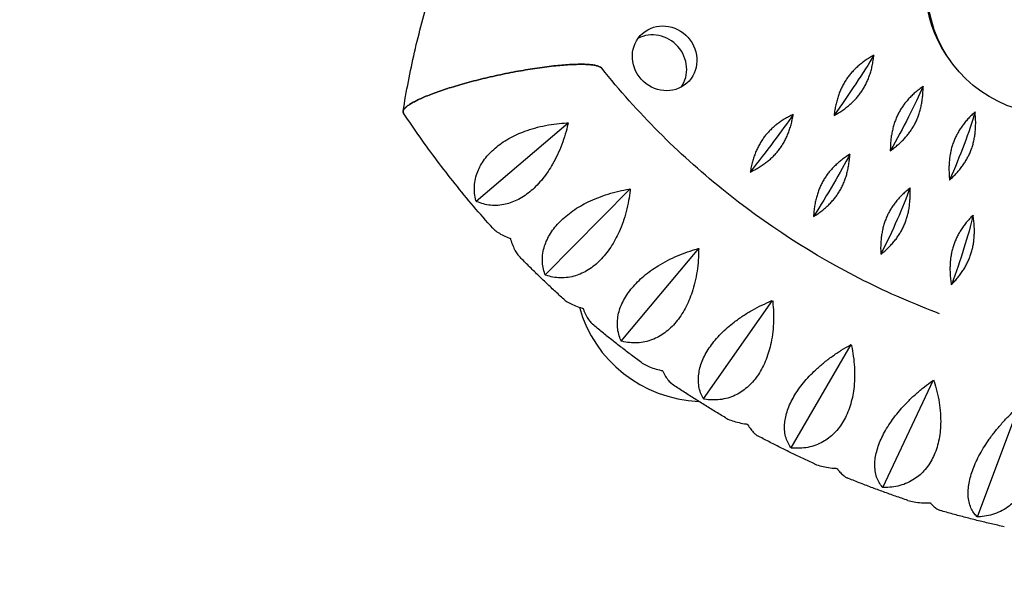
# Model space of a CAD drawing. Units: millimetres. Extents: x -10697 to 12161, y -10131 to 9912.
# Drawn here: x -8227 to -7858, y -2245 to -2035 of the extents above; entities that cross this region are included whole.
import ezdxf

# ---------------------------------------------------------------- set-up
doc = ezdxf.new("R2010")
doc.units = ezdxf.units.MM
doc.header["$LTSCALE"] = 20
doc.linetypes.add('HIDDEN', pattern=[9.525, 6.35, -3.175])
for name, color, linetype in [('2d', 230, 'Continuous'), ('ASTM-BufferZone', 240, 'HIDDEN'), ('ASTM-Safetyzone', 64, 'HIDDEN')]:
    doc.layers.add(name, color=color, linetype=linetype)

msp = doc.modelspace()

# ---------------------------------------------------------------- linework, layer by layer
at = {"layer": '2d'}
for p, q in [((-8056.35, -2103.41), (-8021.82, -2073.96)), ((-8030.46, -2131.02), (-7998.56, -2098.78)), ((-8001.93, -2155.84), (-7972.91, -2121.08)), ((-7971.08, -2177.56), (-7945.19, -2140.61)), ((-7938.29, -2195.94), (-7915.72, -2157.12)), ((-7903.93, -2210.75), (-7884.84, -2170.44)), ((-7868.4, -2221.83), (-7852.91, -2180.39))]:
    msp.add_line(p, q, dxfattribs=at)
at = {"layer": '2d', "extrusion": (0, 0, -1)}
for centre, major_axis, ratio, start_param, end_param in [((-7844.25, -2025.87), (-29.86, 33.67), 0.940614, -1.482894, 0.632051), ((-7843.61, -2026.72), (-29.86, 33.67), 0.940614, 2.721762, 6.703016), ((-7985.68, -2049.78), (-8.29, 9.35), 0.940614, 3.141593, 9.424778), ((-7924.28, -2068.43), (23.3, 33.08), 0.082571, 0.872558, 1.595558), ((-7904.52, -2080.87), (19.78, 35.3), 0.117651, 0.882864, 1.605864), ((-7955.13, -2090.15), (24.96, 31.85), 0.064643, 0.86879, 1.59179), ((-7883.68, -2091.18), (16.02, 37.15), 0.151354, 0.896825, 1.619825), ((-7932.66, -2105.98), (21.57, 34.23), 0.100258, 0.877251, 1.600251), ((-7908.77, -2119.37), (17.93, 36.27), 0.134699, 0.889392, 1.612391), ((-7883.73, -2130.16), (14.06, 37.94), 0.167565, 0.905155, 1.628154)]:
    msp.add_ellipse(centre, major_axis=major_axis, ratio=ratio, start_param=start_param, end_param=end_param, dxfattribs=at)
at = {"layer": '2d'}
for centre, major_axis, ratio, start_param, end_param in [((-7989.49, -2053.16), (-8.29, 9.35), 0.940614, 3.359868, 6.06491), ((-7966.81, -2126.34), (40.67, 35.62), 0.939693, 2.719367, 3.908054)]:
    msp.add_ellipse(centre, major_axis=major_axis, ratio=ratio, start_param=start_param, end_param=end_param, dxfattribs=at)
for points, knots in [([(-8083.71, -2069.64), (-8083.12, -2065.91), (-8082.46, -2062.19), (-8081.03, -2054.77), (-8080.25, -2051.08), (-8078.57, -2043.73), (-8077.67, -2040.07), (-8075.74, -2032.79), (-8074.71, -2029.17), (-8072.54, -2021.97), (-8071.39, -2018.4), (-8070.18, -2014.84)], [0.9047932, 0.9047932, 0.9047932, 0.9047932, 0.9382549, 0.9382549, 0.9717165, 0.9717165, 1.0051782, 1.0051782, 1.0386399, 1.0386399, 1.0721015, 1.0721015, 1.0721015, 1.0721015]), ([(-8082.62, -2068.08), (-8082.36, -2067.84), (-8082.03, -2067.59), (-8081.25, -2067.05), (-8080.8, -2066.77), (-8079.78, -2066.19), (-8079.23, -2065.89), (-8078.04, -2065.3), (-8077.41, -2065), (-8076.1, -2064.42), (-8075.37, -2064.11), (-8073.78, -2063.47), (-8072.92, -2063.14), (-8071.14, -2062.48), (-8070.2, -2062.15), (-8068.31, -2061.51), (-8067.36, -2061.2), (-8065.43, -2060.59), (-8064.37, -2060.27), (-8062.16, -2059.62), (-8061.01, -2059.29), (-8058.67, -2058.65), (-8057.48, -2058.34), (-8055.12, -2057.74), (-8053.96, -2057.45), (-8051.66, -2056.9), (-8050.43, -2056.62), (-8047.89, -2056.06), (-8046.6, -2055.78), (-8044.02, -2055.26), (-8042.73, -2055.01), (-8040.23, -2054.54), (-8039.02, -2054.33), (-8036.72, -2053.94), (-8035.52, -2053.75), (-8033.12, -2053.38), (-8031.91, -2053.21), (-8029.55, -2052.9), (-8028.4, -2052.77), (-8026.21, -2052.53), (-8025.16, -2052.43), (-8023.27, -2052.26), (-8022.32, -2052.2), (-8020.47, -2052.09), (-8019.57, -2052.05), (-8017.85, -2052.01), (-8017.03, -2052), (-8015.53, -2052.03), (-8014.85, -2052.06), (-8013.66, -2052.14), (-8013.1, -2052.2), (-8012.07, -2052.35), (-8011.59, -2052.44), (-8010.75, -2052.65), (-8010.39, -2052.78), (-8009.8, -2053.05), (-8009.57, -2053.2), (-8009.35, -2053.41), (-8009.3, -2053.46), (-8009.26, -2053.51)], [0, 0, 0, 0, 3.157387, 3.157387, 6.314774, 6.314774, 9.472162, 9.472162, 12.629549, 12.629549, 15.910148, 15.910148, 19.190746, 19.190746, 22.471345, 22.471345, 25.751944, 25.751944, 29.206118, 29.206118, 32.660292, 32.660292, 36.114466, 36.114466, 39.56864, 39.56864, 43.211548, 43.211548, 46.854456, 46.854456, 50.497363, 50.497363, 54.140271, 54.140271, 57.823275, 57.823275, 61.506279, 61.506279, 65.189283, 65.189283, 68.872287, 68.872287, 72.418895, 72.418895, 75.965503, 75.965503, 79.512111, 79.512111, 83.058719, 83.058719, 86.384767, 86.384767, 89.710816, 89.710816, 93.036865, 93.036865, 96.362914, 96.362914, 97.421577, 97.421577, 97.421577, 97.421577]), ([(-8009.26, -2053.51), (-8009.3, -2053.46), (-8009.35, -2053.41), (-8009.57, -2053.2), (-8009.8, -2053.05), (-8010.39, -2052.78), (-8010.75, -2052.65), (-8011.59, -2052.44), (-8012.07, -2052.35), (-8013.1, -2052.2), (-8013.66, -2052.14), (-8014.85, -2052.06), (-8015.53, -2052.03), (-8017.03, -2052), (-8017.85, -2052.01), (-8019.57, -2052.05), (-8020.47, -2052.09), (-8022.32, -2052.2), (-8023.27, -2052.26), (-8025.16, -2052.43), (-8026.21, -2052.53), (-8028.4, -2052.77), (-8029.55, -2052.9), (-8031.91, -2053.21), (-8033.12, -2053.38), (-8035.52, -2053.75), (-8036.72, -2053.94), (-8039.02, -2054.33), (-8040.23, -2054.54), (-8042.73, -2055.01), (-8044.02, -2055.26), (-8046.6, -2055.78), (-8047.89, -2056.06), (-8050.43, -2056.62), (-8051.66, -2056.9), (-8053.96, -2057.45), (-8055.12, -2057.74), (-8057.48, -2058.34), (-8058.67, -2058.65), (-8061.01, -2059.29), (-8062.16, -2059.62), (-8064.37, -2060.27), (-8065.43, -2060.59), (-8067.36, -2061.2), (-8068.31, -2061.51), (-8070.2, -2062.15), (-8071.14, -2062.48), (-8072.92, -2063.14), (-8073.78, -2063.47), (-8075.37, -2064.11), (-8076.1, -2064.42), (-8077.41, -2065), (-8078.04, -2065.3), (-8079.23, -2065.89), (-8079.78, -2066.19), (-8080.8, -2066.77), (-8081.25, -2067.05), (-8082.03, -2067.59), (-8082.36, -2067.84), (-8082.62, -2068.08)], [120.298237, 120.298237, 120.298237, 120.298237, 121.356901, 121.356901, 124.682949, 124.682949, 128.008998, 128.008998, 131.335047, 131.335047, 134.661096, 134.661096, 138.207704, 138.207704, 141.754312, 141.754312, 145.30092, 145.30092, 148.847527, 148.847527, 152.530531, 152.530531, 156.213535, 156.213535, 159.896539, 159.896539, 163.579543, 163.579543, 167.222451, 167.222451, 170.865359, 170.865359, 174.508267, 174.508267, 178.151175, 178.151175, 181.605349, 181.605349, 185.059523, 185.059523, 188.513697, 188.513697, 191.96787, 191.96787, 195.248469, 195.248469, 198.529068, 198.529068, 201.809667, 201.809667, 205.090265, 205.090265, 208.247653, 208.247653, 211.40504, 211.40504, 214.562427, 214.562427, 217.719814, 217.719814, 217.719814, 217.719814]), ([(-7882.58, -2145.58), (-7892.21, -2141.98), (-7901.68, -2137.84), (-7929.77, -2123.73), (-7947.7, -2112.15), (-7980.77, -2085.36), (-7995.91, -2070.15), (-8009.26, -2053.51)], [1.5742041, 1.5742041, 1.5742041, 1.5742041, 1.6856876, 1.6856876, 1.9125435, 1.9125435, 2.1393993, 2.1393993, 2.1393993, 2.1393993]), ([(-8083.54, -2070.38), (-8083.61, -2070.29), (-8083.66, -2070.18), (-8083.74, -2069.89), (-8083.73, -2069.69), (-8083.6, -2069.25), (-8083.48, -2069.03), (-8083.12, -2068.56), (-8082.89, -2068.32), (-8082.62, -2068.08)], [206.419656, 206.419656, 206.419656, 206.419656, 208.247653, 208.247653, 211.40504, 211.40504, 214.562427, 214.562427, 217.719814, 217.719814, 217.719814, 217.719814]), ([(-8082.62, -2068.08), (-8082.89, -2068.32), (-8083.12, -2068.56), (-8083.48, -2069.03), (-8083.6, -2069.25), (-8083.73, -2069.69), (-8083.74, -2069.89), (-8083.66, -2070.18), (-8083.61, -2070.29), (-8083.54, -2070.38)], [0, 0, 0, 0, 3.157387, 3.157387, 6.314774, 6.314774, 9.472162, 9.472162, 11.300158, 11.300158, 11.300158, 11.300158]), ([(-8050.11, -2113.48), (-8052.55, -2110.78), (-8054.94, -2108.04), (-8059.66, -2102.49), (-8061.97, -2099.68), (-8066.52, -2093.99), (-8068.75, -2091.11), (-8073.13, -2085.3), (-8075.27, -2082.36), (-8079.48, -2076.42), (-8081.53, -2073.41), (-8083.54, -2070.38)], [2.0784357, 2.0784357, 2.0784357, 2.0784357, 2.1098289, 2.1098289, 2.1412221, 2.1412221, 2.1726153, 2.1726153, 2.2040085, 2.2040085, 2.2354017, 2.2354017, 2.2354017, 2.2354017]), ([(-8056.35, -2103.41), (-8056.38, -2103.29), (-8056.41, -2103.18), (-8056.44, -2103.06), (-8056.65, -2102.26), (-8056.82, -2101.4), (-8057.02, -2099.61), (-8057.05, -2098.68), (-8056.94, -2096.81), (-8056.81, -2095.86), (-8056.39, -2093.99), (-8056.1, -2093.07), (-8055.45, -2091.46), (-8055.09, -2090.71), (-8054.24, -2089.18), (-8053.74, -2088.41), (-8052.62, -2086.9), (-8051.99, -2086.16), (-8050.65, -2084.74), (-8049.94, -2084.07), (-8048.48, -2082.83), (-8047.68, -2082.21), (-8045.96, -2081.01), (-8045.03, -2080.43), (-8043.11, -2079.34), (-8042.12, -2078.83), (-8040.11, -2077.91), (-8039.09, -2077.5), (-8036.91, -2076.69), (-8035.63, -2076.28), (-8033, -2075.55), (-8031.64, -2075.23), (-8028.92, -2074.7), (-8027.56, -2074.49), (-8024.89, -2074.17), (-8023.59, -2074.06), (-8022.18, -2073.98), (-8022, -2073.97), (-8021.82, -2073.96)], [-0.548048, -0.548048, -0.548048, -0.548048, 0, 0, 0, 3.870126, 3.870126, 7.740252, 7.740252, 11.610377, 11.610377, 15.480503, 15.480503, 18.662459, 18.662459, 21.844416, 21.844416, 25.026372, 25.026372, 28.208328, 28.208328, 31.358644, 31.358644, 34.508961, 34.508961, 37.659277, 37.659277, 40.809594, 40.809594, 44.664523, 44.664523, 48.519452, 48.519452, 52.374382, 52.374382, 56.229311, 56.229311, 56.777197, 56.777197, 56.777197, 56.777197]), ([(-8021.82, -2073.96), (-8021.86, -2074.14), (-8021.9, -2074.31), (-8022.22, -2075.68), (-8022.54, -2076.94), (-8023.31, -2079.51), (-8023.74, -2080.82), (-8024.72, -2083.41), (-8025.26, -2084.69), (-8026.42, -2087.17), (-8027.04, -2088.36), (-8028.19, -2090.38), (-8028.77, -2091.31), (-8030.01, -2093.15), (-8030.67, -2094.05), (-8032.05, -2095.77), (-8032.77, -2096.59), (-8034.23, -2098.1), (-8034.97, -2098.79), (-8036.43, -2100.03), (-8037.2, -2100.63), (-8038.81, -2101.74), (-8039.64, -2102.24), (-8041.3, -2103.11), (-8042.14, -2103.48), (-8043.77, -2104.09), (-8044.57, -2104.33), (-8046.24, -2104.72), (-8047.18, -2104.87), (-8049.08, -2105), (-8050.02, -2104.99), (-8051.87, -2104.81), (-8052.76, -2104.64), (-8054.47, -2104.17), (-8055.28, -2103.88), (-8056.03, -2103.55), (-8056.13, -2103.5), (-8056.24, -2103.46), (-8056.35, -2103.41)], [-56.777197, -56.777197, -56.777197, -56.777197, -56.229311, -56.229311, -52.374382, -52.374382, -48.519452, -48.519452, -44.664523, -44.664523, -40.809594, -40.809594, -37.659277, -37.659277, -34.508961, -34.508961, -31.358644, -31.358644, -28.208328, -28.208328, -25.026372, -25.026372, -21.844416, -21.844416, -18.662459, -18.662459, -15.480503, -15.480503, -11.610377, -11.610377, -7.740252, -7.740252, -3.870126, -3.870126, 0, 0, 0, 0.548048, 0.548048, 0.548048, 0.548048]), ([(-8030.46, -2131.02), (-8030.5, -2130.92), (-8030.54, -2130.81), (-8030.58, -2130.7), (-8030.84, -2129.95), (-8031.07, -2129.14), (-8031.39, -2127.43), (-8031.49, -2126.54), (-8031.52, -2124.72), (-8031.46, -2123.79), (-8031.18, -2121.94), (-8030.96, -2121.02), (-8030.44, -2119.4), (-8030.14, -2118.63), (-8029.41, -2117.06), (-8028.97, -2116.26), (-8027.97, -2114.68), (-8027.41, -2113.89), (-8026.19, -2112.38), (-8025.54, -2111.65), (-8024.19, -2110.29), (-8023.45, -2109.61), (-8021.84, -2108.26), (-8020.97, -2107.59), (-8019.15, -2106.33), (-8018.21, -2105.73), (-8016.29, -2104.62), (-8015.32, -2104.11), (-8013.23, -2103.09), (-8012, -2102.55), (-8009.46, -2101.55), (-8008.14, -2101.09), (-8005.5, -2100.28), (-8004.17, -2099.93), (-8001.56, -2099.32), (-8000.29, -2099.07), (-7998.91, -2098.84), (-7998.73, -2098.81), (-7998.56, -2098.78)], [-0.548048, -0.548048, -0.548048, -0.548048, 0, 0, 0, 3.870126, 3.870126, 7.740252, 7.740252, 11.610377, 11.610377, 15.480503, 15.480503, 18.662459, 18.662459, 21.844416, 21.844416, 25.026372, 25.026372, 28.208328, 28.208328, 31.358644, 31.358644, 34.508961, 34.508961, 37.659277, 37.659277, 40.809594, 40.809594, 44.664523, 44.664523, 48.519452, 48.519452, 52.374382, 52.374382, 56.229311, 56.229311, 56.777197, 56.777197, 56.777197, 56.777197]), ([(-7998.56, -2098.78), (-7998.58, -2098.96), (-7998.6, -2099.13), (-7998.76, -2100.54), (-7998.95, -2101.84), (-7999.43, -2104.49), (-7999.73, -2105.84), (-8000.43, -2108.53), (-8000.83, -2109.86), (-8001.73, -2112.44), (-8002.23, -2113.69), (-8003.18, -2115.82), (-8003.66, -2116.8), (-8004.71, -2118.74), (-8005.28, -2119.7), (-8006.5, -2121.53), (-8007.14, -2122.41), (-8008.46, -2124.05), (-8009.14, -2124.8), (-8010.48, -2126.16), (-8011.2, -2126.82), (-8012.72, -2128.05), (-8013.51, -2128.62), (-8015.11, -2129.62), (-8015.92, -2130.06), (-8017.52, -2130.79), (-8018.3, -2131.09), (-8019.97, -2131.61), (-8020.92, -2131.83), (-8022.84, -2132.1), (-8023.81, -2132.16), (-8025.71, -2132.11), (-8026.65, -2132), (-8028.45, -2131.66), (-8029.31, -2131.42), (-8030.12, -2131.14), (-8030.23, -2131.11), (-8030.34, -2131.06), (-8030.46, -2131.02)], [-56.777197, -56.777197, -56.777197, -56.777197, -56.229311, -56.229311, -52.374382, -52.374382, -48.519452, -48.519452, -44.664523, -44.664523, -40.809594, -40.809594, -37.659277, -37.659277, -34.508961, -34.508961, -31.358644, -31.358644, -28.208328, -28.208328, -25.026372, -25.026372, -21.844416, -21.844416, -18.662459, -18.662459, -15.480503, -15.480503, -11.610377, -11.610377, -7.740252, -7.740252, -3.870126, -3.870126, 0, 0, 0, 0.548048, 0.548048, 0.548048, 0.548048]), ([(-8050.11, -2113.48), (-8049.97, -2113.64), (-8049.81, -2113.79), (-8049.22, -2114.34), (-8048.7, -2114.74), (-8047.51, -2115.5), (-8046.84, -2115.87), (-8045.4, -2116.57), (-8044.64, -2116.91), (-8043.86, -2117.21), (-8043.75, -2117.26), (-8043.64, -2117.3), (-8043.52, -2117.34)], [-13.130949, -13.130949, -13.130949, -13.130949, -11.610377, -11.610377, -7.740252, -7.740252, -3.870126, -3.870126, 0, 0, 0, 0.548048, 0.548048, 0.548048, 0.548048]), ([(-8043.52, -2117.34), (-8043.49, -2117.46), (-8043.46, -2117.57), (-8043.42, -2117.68), (-8043.18, -2118.46), (-8042.91, -2119.23), (-8042.33, -2120.68), (-8042.02, -2121.35), (-8041.37, -2122.55), (-8041.03, -2123.08), (-8040.54, -2123.68), (-8040.4, -2123.84), (-8040.27, -2123.98)], [-0.548048, -0.548048, -0.548048, -0.548048, 0, 0, 0, 3.870126, 3.870126, 7.740252, 7.740252, 11.610377, 11.610377, 13.116861, 13.116861, 13.116861, 13.116861]), ([(-8001.93, -2155.84), (-8001.97, -2155.74), (-8002.02, -2155.64), (-8002.06, -2155.54), (-8002.38, -2154.84), (-8002.66, -2154.09), (-8003.1, -2152.49), (-8003.26, -2151.64), (-8003.42, -2149.89), (-8003.43, -2148.98), (-8003.28, -2147.17), (-8003.13, -2146.25), (-8002.74, -2144.63), (-8002.5, -2143.86), (-8001.89, -2142.26), (-8001.52, -2141.44), (-8000.65, -2139.8), (-8000.16, -2138.97), (-7999.07, -2137.37), (-7998.48, -2136.6), (-7997.25, -2135.13), (-7996.57, -2134.38), (-7995.09, -2132.9), (-7994.28, -2132.16), (-7992.59, -2130.73), (-7991.7, -2130.05), (-7989.9, -2128.76), (-7988.99, -2128.15), (-7987.01, -2126.92), (-7985.84, -2126.26), (-7983.42, -2125.01), (-7982.16, -2124.41), (-7979.62, -2123.33), (-7978.34, -2122.83), (-7975.83, -2121.95), (-7974.59, -2121.56), (-7973.25, -2121.18), (-7973.08, -2121.13), (-7972.91, -2121.08)], [-0.548048, -0.548048, -0.548048, -0.548048, 0, 0, 0, 3.870126, 3.870126, 7.740252, 7.740252, 11.610377, 11.610377, 15.480503, 15.480503, 18.662459, 18.662459, 21.844416, 21.844416, 25.026372, 25.026372, 28.208328, 28.208328, 31.358644, 31.358644, 34.508961, 34.508961, 37.659277, 37.659277, 40.809594, 40.809594, 44.664523, 44.664523, 48.519452, 48.519452, 52.374382, 52.374382, 56.229311, 56.229311, 56.777197, 56.777197, 56.777197, 56.777197]), ([(-7972.91, -2121.08), (-7972.91, -2121.26), (-7972.92, -2121.44), (-7972.93, -2122.87), (-7972.97, -2124.18), (-7973.17, -2126.88), (-7973.33, -2128.26), (-7973.74, -2131.01), (-7974, -2132.38), (-7974.63, -2135.04), (-7975, -2136.33), (-7975.74, -2138.54), (-7976.12, -2139.56), (-7976.98, -2141.59), (-7977.46, -2142.6), (-7978.49, -2144.53), (-7979.05, -2145.46), (-7980.22, -2147.2), (-7980.83, -2148.01), (-7982.05, -2149.47), (-7982.72, -2150.19), (-7984.13, -2151.54), (-7984.87, -2152.17), (-7986.39, -2153.29), (-7987.17, -2153.79), (-7988.73, -2154.65), (-7989.5, -2155.01), (-7991.14, -2155.65), (-7992.09, -2155.94), (-7994.02, -2156.36), (-7995, -2156.48), (-7996.96, -2156.57), (-7997.93, -2156.54), (-7999.8, -2156.33), (-8000.71, -2156.15), (-8001.56, -2155.93), (-8001.68, -2155.9), (-8001.8, -2155.87), (-8001.93, -2155.84)], [-56.777197, -56.777197, -56.777197, -56.777197, -56.229311, -56.229311, -52.374382, -52.374382, -48.519452, -48.519452, -44.664523, -44.664523, -40.809594, -40.809594, -37.659277, -37.659277, -34.508961, -34.508961, -31.358644, -31.358644, -28.208328, -28.208328, -25.026372, -25.026372, -21.844416, -21.844416, -18.662459, -18.662459, -15.480503, -15.480503, -11.610377, -11.610377, -7.740252, -7.740252, -3.870126, -3.870126, 0, 0, 0, 0.548048, 0.548048, 0.548048, 0.548048]), ([(-8023.5, -2140.13), (-8024.65, -2139.09), (-8025.8, -2138.04), (-8028.07, -2135.93), (-8029.2, -2134.87), (-8031.45, -2132.73), (-8032.57, -2131.65), (-8034.79, -2129.48), (-8035.9, -2128.39), (-8038.09, -2126.2), (-8039.18, -2125.09), (-8040.27, -2123.98)], [1.97013219, 1.97013219, 1.97013219, 1.97013219, 1.98351919, 1.98351919, 1.99690619, 1.99690619, 2.0102932, 2.0102932, 2.0236802, 2.0236802, 2.0370672, 2.0370672, 2.0370672, 2.0370672]), ([(-8023.5, -2140.13), (-8023.34, -2140.27), (-8023.17, -2140.42), (-8022.49, -2140.94), (-8021.9, -2141.31), (-8020.57, -2142.02), (-8019.84, -2142.35), (-8018.28, -2142.96), (-8017.46, -2143.24), (-8016.63, -2143.49), (-8016.51, -2143.53), (-8016.39, -2143.56), (-8016.27, -2143.6)], [-13.051927, -13.051927, -13.051927, -13.051927, -11.610377, -11.610377, -7.740252, -7.740252, -3.870126, -3.870126, 0, 0, 0, 0.548048, 0.548048, 0.548048, 0.548048]), ([(-7971.08, -2177.56), (-7971.13, -2177.47), (-7971.19, -2177.38), (-7971.24, -2177.29), (-7971.6, -2176.66), (-7971.92, -2175.96), (-7972.46, -2174.47), (-7972.68, -2173.67), (-7972.96, -2172.01), (-7973.03, -2171.14), (-7973.02, -2169.37), (-7972.94, -2168.47), (-7972.67, -2166.86), (-7972.49, -2166.08), (-7972.01, -2164.47), (-7971.7, -2163.64), (-7970.97, -2161.95), (-7970.55, -2161.1), (-7969.6, -2159.43), (-7969.07, -2158.61), (-7967.98, -2157.05), (-7967.37, -2156.25), (-7966.02, -2154.64), (-7965.29, -2153.83), (-7963.74, -2152.26), (-7962.92, -2151.49), (-7961.25, -2150.03), (-7960.4, -2149.34), (-7958.55, -2147.92), (-7957.46, -2147.14), (-7955.18, -2145.64), (-7953.99, -2144.92), (-7951.59, -2143.57), (-7950.37, -2142.94), (-7947.98, -2141.79), (-7946.8, -2141.27), (-7945.52, -2140.74), (-7945.36, -2140.67), (-7945.19, -2140.61)], [-0.548048, -0.548048, -0.548048, -0.548048, 0, 0, 0, 3.870126, 3.870126, 7.740252, 7.740252, 11.610377, 11.610377, 15.480503, 15.480503, 18.662459, 18.662459, 21.844416, 21.844416, 25.026372, 25.026372, 28.208328, 28.208328, 31.358644, 31.358644, 34.508961, 34.508961, 37.659277, 37.659277, 40.809594, 40.809594, 44.664523, 44.664523, 48.519452, 48.519452, 52.374382, 52.374382, 56.229311, 56.229311, 56.777197, 56.777197, 56.777197, 56.777197]), ([(-7945.19, -2140.61), (-7945.17, -2140.78), (-7945.16, -2140.96), (-7945.01, -2142.39), (-7944.92, -2143.71), (-7944.84, -2146.43), (-7944.84, -2147.82), (-7944.97, -2150.61), (-7945.09, -2152), (-7945.45, -2154.71), (-7945.68, -2156.03), (-7946.2, -2158.29), (-7946.48, -2159.34), (-7947.14, -2161.43), (-7947.52, -2162.48), (-7948.37, -2164.49), (-7948.84, -2165.47), (-7949.84, -2167.29), (-7950.38, -2168.15), (-7951.47, -2169.7), (-7952.07, -2170.47), (-7953.37, -2171.93), (-7954.06, -2172.61), (-7955.49, -2173.85), (-7956.23, -2174.41), (-7957.73, -2175.39), (-7958.48, -2175.8), (-7960.09, -2176.57), (-7961.02, -2176.93), (-7962.95, -2177.49), (-7963.94, -2177.69), (-7965.93, -2177.93), (-7966.92, -2177.96), (-7968.86, -2177.89), (-7969.8, -2177.79), (-7970.7, -2177.63), (-7970.83, -2177.61), (-7970.95, -2177.58), (-7971.08, -2177.56)], [-56.777197, -56.777197, -56.777197, -56.777197, -56.229311, -56.229311, -52.374382, -52.374382, -48.519452, -48.519452, -44.664523, -44.664523, -40.809594, -40.809594, -37.659277, -37.659277, -34.508961, -34.508961, -31.358644, -31.358644, -28.208328, -28.208328, -25.026372, -25.026372, -21.844416, -21.844416, -18.662459, -18.662459, -15.480503, -15.480503, -11.610377, -11.610377, -7.740252, -7.740252, -3.870126, -3.870126, 0, 0, 0, 0.548048, 0.548048, 0.548048, 0.548048]), ([(-8016.27, -2143.6), (-8016.23, -2143.7), (-8016.19, -2143.81), (-8016.15, -2143.91), (-8015.85, -2144.63), (-8015.54, -2145.34), (-8014.88, -2146.66), (-8014.53, -2147.27), (-8013.82, -2148.34), (-8013.46, -2148.79), (-8012.97, -2149.29), (-8012.84, -2149.4), (-8012.72, -2149.51)], [-0.548048, -0.548048, -0.548048, -0.548048, 0, 0, 0, 3.870126, 3.870126, 7.740252, 7.740252, 11.610377, 11.610377, 12.986263, 12.986263, 12.986263, 12.986263]), ([(-7994.3, -2163.94), (-7995.56, -2163.02), (-7996.81, -2162.09), (-7999.3, -2160.21), (-8000.54, -2159.26), (-8003.01, -2157.36), (-8004.24, -2156.39), (-8006.68, -2154.45), (-8007.9, -2153.48), (-8010.32, -2151.5), (-8011.52, -2150.51), (-8012.72, -2149.51)], [1.8616656, 1.8616656, 1.8616656, 1.8616656, 1.8751347, 1.8751347, 1.8886038, 1.8886038, 1.9020729, 1.9020729, 1.915542, 1.915542, 1.92901111, 1.92901111, 1.92901111, 1.92901111]), ([(-7938.29, -2195.94), (-7938.34, -2195.86), (-7938.4, -2195.78), (-7938.46, -2195.7), (-7938.85, -2195.13), (-7939.22, -2194.5), (-7939.85, -2193.13), (-7940.11, -2192.39), (-7940.51, -2190.82), (-7940.64, -2189.99), (-7940.75, -2188.29), (-7940.73, -2187.41), (-7940.58, -2185.83), (-7940.46, -2185.06), (-7940.11, -2183.45), (-7939.87, -2182.6), (-7939.28, -2180.89), (-7938.93, -2180.02), (-7938.12, -2178.29), (-7937.67, -2177.43), (-7936.72, -2175.8), (-7936.18, -2174.95), (-7934.98, -2173.23), (-7934.33, -2172.36), (-7932.93, -2170.65), (-7932.19, -2169.81), (-7930.67, -2168.2), (-7929.89, -2167.42), (-7928.19, -2165.83), (-7927.19, -2164.94), (-7925.07, -2163.21), (-7923.97, -2162.37), (-7921.73, -2160.77), (-7920.59, -2160.01), (-7918.35, -2158.61), (-7917.24, -2157.96), (-7916.03, -2157.29), (-7915.87, -2157.2), (-7915.72, -2157.12)], [-0.548048, -0.548048, -0.548048, -0.548048, 0, 0, 0, 3.870126, 3.870126, 7.740252, 7.740252, 11.610377, 11.610377, 15.480503, 15.480503, 18.662459, 18.662459, 21.844416, 21.844416, 25.026372, 25.026372, 28.208328, 28.208328, 31.358644, 31.358644, 34.508961, 34.508961, 37.659277, 37.659277, 40.809594, 40.809594, 44.664523, 44.664523, 48.519452, 48.519452, 52.374382, 52.374382, 56.229311, 56.229311, 56.777197, 56.777197, 56.777197, 56.777197]), ([(-7915.72, -2157.12), (-7915.68, -2157.3), (-7915.65, -2157.47), (-7915.35, -2158.89), (-7915.12, -2160.2), (-7914.75, -2162.9), (-7914.61, -2164.29), (-7914.45, -2167.08), (-7914.43, -2168.48), (-7914.51, -2171.21), (-7914.61, -2172.54), (-7914.9, -2174.83), (-7915.08, -2175.9), (-7915.53, -2178.04), (-7915.81, -2179.11), (-7916.47, -2181.19), (-7916.85, -2182.19), (-7917.69, -2184.09), (-7918.14, -2184.98), (-7919.09, -2186.62), (-7919.63, -2187.43), (-7920.8, -2188.98), (-7921.43, -2189.71), (-7922.77, -2191.06), (-7923.47, -2191.67), (-7924.89, -2192.76), (-7925.61, -2193.23), (-7927.17, -2194.12), (-7928.09, -2194.55), (-7930, -2195.25), (-7930.99, -2195.53), (-7932.99, -2195.91), (-7934, -2196.02), (-7935.99, -2196.1), (-7936.96, -2196.07), (-7937.89, -2195.98), (-7938.02, -2195.96), (-7938.15, -2195.95), (-7938.29, -2195.94)], [-56.777197, -56.777197, -56.777197, -56.777197, -56.229311, -56.229311, -52.374382, -52.374382, -48.519452, -48.519452, -44.664523, -44.664523, -40.809594, -40.809594, -37.659277, -37.659277, -34.508961, -34.508961, -31.358644, -31.358644, -28.208328, -28.208328, -25.026372, -25.026372, -21.844416, -21.844416, -18.662459, -18.662459, -15.480503, -15.480503, -11.610377, -11.610377, -7.740252, -7.740252, -3.870126, -3.870126, 0, 0, 0, 0.548048, 0.548048, 0.548048, 0.548048]), ([(-7994.3, -2163.94), (-7994.14, -2164.06), (-7993.97, -2164.17), (-7993.23, -2164.65), (-7992.57, -2164.99), (-7991.13, -2165.62), (-7990.33, -2165.9), (-7988.66, -2166.41), (-7987.79, -2166.63), (-7986.92, -2166.82), (-7986.79, -2166.85), (-7986.67, -2166.87), (-7986.54, -2166.9)], [-12.836528, -12.836528, -12.836528, -12.836528, -11.610377, -11.610377, -7.740252, -7.740252, -3.870126, -3.870126, 0, 0, 0, 0.548048, 0.548048, 0.548048, 0.548048]), ([(-7986.54, -2166.9), (-7986.49, -2167), (-7986.44, -2167.09), (-7986.4, -2167.19), (-7986.06, -2167.85), (-7985.7, -2168.5), (-7984.97, -2169.68), (-7984.59, -2170.22), (-7983.84, -2171.14), (-7983.47, -2171.52), (-7983, -2171.9), (-7982.9, -2171.97), (-7982.8, -2172.04)], [-0.548048, -0.548048, -0.548048, -0.548048, 0, 0, 0, 3.870126, 3.870126, 7.740252, 7.740252, 11.610377, 11.610377, 12.721227, 12.721227, 12.721227, 12.721227]), ([(-7903.93, -2210.75), (-7903.99, -2210.68), (-7904.05, -2210.61), (-7904.11, -2210.54), (-7904.53, -2210.05), (-7904.93, -2209.49), (-7905.64, -2208.25), (-7905.94, -2207.57), (-7906.44, -2206.11), (-7906.62, -2205.33), (-7906.85, -2203.7), (-7906.89, -2202.86), (-7906.86, -2201.31), (-7906.8, -2200.56), (-7906.57, -2198.96), (-7906.4, -2198.12), (-7905.95, -2196.39), (-7905.67, -2195.5), (-7905.01, -2193.73), (-7904.64, -2192.85), (-7903.83, -2191.15), (-7903.37, -2190.26), (-7902.33, -2188.45), (-7901.76, -2187.53), (-7900.53, -2185.7), (-7899.87, -2184.79), (-7898.52, -2183.04), (-7897.82, -2182.2), (-7896.29, -2180.44), (-7895.38, -2179.46), (-7893.46, -2177.52), (-7892.45, -2176.56), (-7890.39, -2174.73), (-7889.35, -2173.85), (-7887.27, -2172.21), (-7886.25, -2171.44), (-7885.12, -2170.63), (-7884.98, -2170.53), (-7884.84, -2170.44)], [-0.548048, -0.548048, -0.548048, -0.548048, 0, 0, 0, 3.870126, 3.870126, 7.740252, 7.740252, 11.610377, 11.610377, 15.480503, 15.480503, 18.662459, 18.662459, 21.844416, 21.844416, 25.026372, 25.026372, 28.208328, 28.208328, 31.358644, 31.358644, 34.508961, 34.508961, 37.659277, 37.659277, 40.809594, 40.809594, 44.664523, 44.664523, 48.519452, 48.519452, 52.374382, 52.374382, 56.229311, 56.229311, 56.777197, 56.777197, 56.777197, 56.777197]), ([(-7884.84, -2170.44), (-7884.78, -2170.61), (-7884.73, -2170.78), (-7884.28, -2172.16), (-7883.92, -2173.45), (-7883.27, -2176.11), (-7882.98, -2177.48), (-7882.54, -2180.24), (-7882.38, -2181.62), (-7882.19, -2184.34), (-7882.16, -2185.68), (-7882.22, -2187.98), (-7882.29, -2189.06), (-7882.54, -2191.22), (-7882.72, -2192.3), (-7883.18, -2194.42), (-7883.46, -2195.44), (-7884.12, -2197.39), (-7884.5, -2198.31), (-7885.3, -2200.01), (-7885.76, -2200.86), (-7886.8, -2202.49), (-7887.37, -2203.27), (-7888.6, -2204.71), (-7889.25, -2205.38), (-7890.59, -2206.56), (-7891.28, -2207.09), (-7892.78, -2208.09), (-7893.67, -2208.59), (-7895.55, -2209.43), (-7896.53, -2209.78), (-7898.53, -2210.32), (-7899.55, -2210.51), (-7901.56, -2210.74), (-7902.56, -2210.78), (-7903.52, -2210.76), (-7903.65, -2210.76), (-7903.79, -2210.76), (-7903.93, -2210.75)], [-56.777197, -56.777197, -56.777197, -56.777197, -56.229311, -56.229311, -52.374382, -52.374382, -48.519452, -48.519452, -44.664523, -44.664523, -40.809594, -40.809594, -37.659277, -37.659277, -34.508961, -34.508961, -31.358644, -31.358644, -28.208328, -28.208328, -25.026372, -25.026372, -21.844416, -21.844416, -18.662459, -18.662459, -15.480503, -15.480503, -11.610377, -11.610377, -7.740252, -7.740252, -3.870126, -3.870126, 0, 0, 0, 0.548048, 0.548048, 0.548048, 0.548048]), ([(-7962.83, -2184.62), (-7964.19, -2183.82), (-7965.54, -2183.02), (-7968.23, -2181.4), (-7969.58, -2180.58), (-7972.25, -2178.92), (-7973.58, -2178.08), (-7976.23, -2176.38), (-7977.55, -2175.53), (-7980.18, -2173.8), (-7981.49, -2172.92), (-7982.8, -2172.04)], [1.75303054, 1.75303054, 1.75303054, 1.75303054, 1.76664795, 1.76664795, 1.78026537, 1.78026537, 1.79388278, 1.79388278, 1.8075002, 1.8075002, 1.82111761, 1.82111761, 1.82111761, 1.82111761]), ([(-7868.4, -2221.83), (-7868.46, -2221.77), (-7868.53, -2221.71), (-7868.59, -2221.66), (-7869.03, -2221.24), (-7869.45, -2220.75), (-7870.22, -2219.66), (-7870.57, -2219.04), (-7871.14, -2217.7), (-7871.38, -2216.97), (-7871.71, -2215.44), (-7871.82, -2214.63), (-7871.89, -2213.13), (-7871.89, -2212.4), (-7871.78, -2210.82), (-7871.68, -2209.99), (-7871.37, -2208.26), (-7871.16, -2207.37), (-7870.65, -2205.58), (-7870.35, -2204.67), (-7869.7, -2202.93), (-7869.32, -2202.01), (-7868.45, -2200.13), (-7867.97, -2199.16), (-7866.91, -2197.23), (-7866.35, -2196.27), (-7865.17, -2194.4), (-7864.56, -2193.49), (-7863.21, -2191.59), (-7862.4, -2190.51), (-7860.69, -2188.39), (-7859.79, -2187.33), (-7857.95, -2185.29), (-7857, -2184.3), (-7855.13, -2182.43), (-7854.19, -2181.55), (-7853.17, -2180.62), (-7853.04, -2180.51), (-7852.91, -2180.39)], [-0.548048, -0.548048, -0.548048, -0.548048, 0, 0, 0, 3.870126, 3.870126, 7.740252, 7.740252, 11.610377, 11.610377, 15.480503, 15.480503, 18.662459, 18.662459, 21.844416, 21.844416, 25.026372, 25.026372, 28.208328, 28.208328, 31.358644, 31.358644, 34.508961, 34.508961, 37.659277, 37.659277, 40.809594, 40.809594, 44.664523, 44.664523, 48.519452, 48.519452, 52.374382, 52.374382, 56.229311, 56.229311, 56.777197, 56.777197, 56.777197, 56.777197]), ([(-7852.91, -2180.39), (-7852.84, -2180.56), (-7852.76, -2180.73), (-7852.18, -2182.06), (-7851.68, -2183.31), (-7850.76, -2185.89), (-7850.34, -2187.23), (-7849.61, -2189.92), (-7849.31, -2191.29), (-7848.85, -2193.97), (-7848.69, -2195.29), (-7848.53, -2197.57), (-7848.5, -2198.65), (-7848.54, -2200.81), (-7848.61, -2201.89), (-7848.88, -2204.02), (-7849.07, -2205.07), (-7849.55, -2207.05), (-7849.84, -2207.99), (-7850.49, -2209.74), (-7850.88, -2210.62), (-7851.78, -2212.31), (-7852.28, -2213.13), (-7853.39, -2214.65), (-7853.99, -2215.36), (-7855.23, -2216.64), (-7855.88, -2217.21), (-7857.32, -2218.32), (-7858.18, -2218.89), (-7860, -2219.87), (-7860.97, -2220.29), (-7862.95, -2220.98), (-7863.97, -2221.25), (-7866, -2221.63), (-7867.01, -2221.75), (-7867.98, -2221.81), (-7868.12, -2221.82), (-7868.26, -2221.83), (-7868.4, -2221.83)], [-56.777197, -56.777197, -56.777197, -56.777197, -56.229311, -56.229311, -52.374382, -52.374382, -48.519452, -48.519452, -44.664523, -44.664523, -40.809594, -40.809594, -37.659277, -37.659277, -34.508961, -34.508961, -31.358644, -31.358644, -28.208328, -28.208328, -25.026372, -25.026372, -21.844416, -21.844416, -18.662459, -18.662459, -15.480503, -15.480503, -11.610377, -11.610377, -7.740252, -7.740252, -3.870126, -3.870126, 0, 0, 0, 0.548048, 0.548048, 0.548048, 0.548048]), ([(-7962.83, -2184.62), (-7962.7, -2184.7), (-7962.56, -2184.77), (-7961.79, -2185.18), (-7961.07, -2185.49), (-7959.51, -2186.02), (-7958.66, -2186.25), (-7956.9, -2186.64), (-7955.98, -2186.8), (-7955.07, -2186.93), (-7954.94, -2186.94), (-7954.81, -2186.96), (-7954.68, -2186.98)], [-12.485407, -12.485407, -12.485407, -12.485407, -11.610377, -11.610377, -7.740252, -7.740252, -3.870126, -3.870126, 0, 0, 0, 0.548048, 0.548048, 0.548048, 0.548048]), ([(-7954.68, -2186.98), (-7954.62, -2187.07), (-7954.57, -2187.15), (-7954.51, -2187.24), (-7954.14, -2187.83), (-7953.74, -2188.41), (-7952.96, -2189.45), (-7952.56, -2189.92), (-7951.79, -2190.69), (-7951.41, -2191), (-7950.99, -2191.26), (-7950.93, -2191.29), (-7950.86, -2191.33)], [-0.548048, -0.548048, -0.548048, -0.548048, 0, 0, 0, 3.870126, 3.870126, 7.740252, 7.740252, 11.610377, 11.610377, 12.323928, 12.323928, 12.323928, 12.323928]), ([(-7929.43, -2201.92), (-7930.88, -2201.26), (-7932.32, -2200.59), (-7935.21, -2199.24), (-7936.65, -2198.55), (-7939.51, -2197.16), (-7940.94, -2196.45), (-7943.79, -2195.02), (-7945.21, -2194.3), (-7948.04, -2192.83), (-7949.45, -2192.08), (-7950.86, -2191.33)], [1.64421885, 1.64421885, 1.64421885, 1.64421885, 1.65805339, 1.65805339, 1.67188793, 1.67188793, 1.68572247, 1.68572247, 1.69955701, 1.69955701, 1.71339155, 1.71339155, 1.71339155, 1.71339155]), ([(-7929.43, -2201.92), (-7929.36, -2201.95), (-7929.29, -2201.98), (-7928.53, -2202.3), (-7927.76, -2202.56), (-7926.09, -2203), (-7925.2, -2203.17), (-7923.35, -2203.43), (-7922.4, -2203.52), (-7921.45, -2203.58), (-7921.32, -2203.58), (-7921.19, -2203.59), (-7921.05, -2203.6)], [-11.999936, -11.999936, -11.999936, -11.999936, -11.610377, -11.610377, -7.740252, -7.740252, -3.870126, -3.870126, 0, 0, 0, 0.548048, 0.548048, 0.548048, 0.548048]), ([(-7921.05, -2203.6), (-7920.99, -2203.68), (-7920.93, -2203.75), (-7920.87, -2203.83), (-7920.47, -2204.35), (-7920.05, -2204.86), (-7919.22, -2205.75), (-7918.81, -2206.14), (-7918.03, -2206.76), (-7917.66, -2206.99), (-7917.3, -2207.15), (-7917.29, -2207.15), (-7917.27, -2207.16)], [-0.548048, -0.548048, -0.548048, -0.548048, 0, 0, 0, 3.870126, 3.870126, 7.740252, 7.740252, 11.610377, 11.610377, 11.797256, 11.797256, 11.797256, 11.797256]), ([(-7894.46, -2215.6), (-7896, -2215.09), (-7897.53, -2214.57), (-7900.6, -2213.51), (-7902.12, -2212.97), (-7905.17, -2211.86), (-7906.69, -2211.3), (-7909.73, -2210.15), (-7911.24, -2209.57), (-7914.26, -2208.38), (-7915.77, -2207.78), (-7917.27, -2207.16)], [1.5352201, 1.5352201, 1.5352201, 1.5352201, 1.54934408, 1.54934408, 1.56346807, 1.56346807, 1.57759205, 1.57759205, 1.59171604, 1.59171604, 1.60584002, 1.60584002, 1.60584002, 1.60584002]), ([(-7894.46, -2215.6), (-7893.75, -2215.84), (-7892.97, -2216.03), (-7891.27, -2216.34), (-7890.33, -2216.45), (-7888.42, -2216.58), (-7887.44, -2216.59), (-7886.47, -2216.57), (-7886.33, -2216.57), (-7886.19, -2216.57), (-7886.05, -2216.56)], [-11.382122, -11.382122, -11.382122, -11.382122, -7.740252, -7.740252, -3.870126, -3.870126, 0, 0, 0, 0.548048, 0.548048, 0.548048, 0.548048]), ([(-7886.05, -2216.56), (-7885.99, -2216.63), (-7885.93, -2216.7), (-7885.87, -2216.76), (-7885.44, -2217.22), (-7885, -2217.64), (-7884.15, -2218.38), (-7883.74, -2218.69), (-7883.02, -2219.13), (-7882.7, -2219.28), (-7882.41, -2219.37)], [-0.548048, -0.548048, -0.548048, -0.548048, 0, 0, 0, 3.870126, 3.870126, 7.740252, 7.740252, 11.144729, 11.144729, 11.144729, 11.144729]), ([(-7858.33, -2225.49), (-7859.95, -2225.14), (-7861.56, -2224.78), (-7864.79, -2224.03), (-7866.4, -2223.65), (-7869.61, -2222.85), (-7871.22, -2222.44), (-7874.42, -2221.6), (-7876.02, -2221.17), (-7879.22, -2220.29), (-7880.81, -2219.83), (-7882.41, -2219.37)], [1.42602236, 1.42602236, 1.42602236, 1.42602236, 1.44051224, 1.44051224, 1.45500212, 1.45500212, 1.46949201, 1.46949201, 1.48398189, 1.48398189, 1.49847177, 1.49847177, 1.49847177, 1.49847177])]:
    msp.add_open_spline(points, degree=3, knots=knots, dxfattribs=at)
for points in [[(-7907.21, -2048.63), (-7920.42, -2055.85), (-7922.13, -2071.17)], [(-7922.13, -2071.17), (-7908.91, -2063.95), (-7907.21, -2048.63)], [(-7888.76, -2060.26), (-7901.03, -2068.92), (-7901.07, -2084.44)], [(-7901.07, -2084.44), (-7888.79, -2075.78), (-7888.76, -2060.26)], [(-7937.45, -2070.82), (-7951.07, -2077.28), (-7953.6, -2092.44)], [(-7953.6, -2092.44), (-7939.97, -2085.98), (-7937.45, -2070.82)], [(-7869.29, -2069.88), (-7880.48, -2079.89), (-7878.85, -2095.42)], [(-7878.85, -2095.42), (-7867.65, -2085.42), (-7869.29, -2069.88)], [(-7916.23, -2085.76), (-7929, -2093.71), (-7929.87, -2109.15)], [(-7929.87, -2109.15), (-7917.1, -2101.2), (-7916.23, -2085.76)], [(-7893.68, -2098.4), (-7905.43, -2107.74), (-7904.63, -2123.29)], [(-7904.63, -2123.29), (-7892.88, -2113.95), (-7893.68, -2098.4)], [(-7870.05, -2108.59), (-7880.65, -2119.22), (-7878.19, -2134.69)], [(-7878.19, -2134.69), (-7867.59, -2124.06), (-7870.05, -2108.59)]]:
    msp.add_rational_spline(points, [1, 1.06909863871, 1], degree=2, dxfattribs=at)
at = {"layer": 'ASTM-BufferZone', "flags": 128}
msp.add_lwpolyline([(-6558.04, 8702.21), (-9487.04, 5773.21, 0.205492), (-9776.68, 5048.15), (-9754.88, 4185.92, 0.125227), (-9633.25, 3753.93), (-7511.56, 79.04), (-8479.83, -656.41, 0.968873), (-6810.52, -3018.04, -0.597557), (-5383.5, -3785.72), (-5383.5, -5465.59, 0.414214), (-4393.5, -6455.59), (-2143.53, -6455.59, 0.502518), (-841.46, -7102.02, -0.521079), (489.02, -7812.07), (561.03, -8410.1, 0.886816), (2367.97, -8410.1), (2613.97, -6367.1, 0.156411), (2508.75, -5821.41), (4132.78, -4197.38, 0.21748), (4885.2, -4125.15, 0.232014), (6726.42, -5052.77), (8753.67, -5074.43, 0.412906), (9659.6, -4164.44), (9659.6, -3566.44, 0.412704), (8782.77, -2661.89), (5958.65, -2610.67), (8069.04, 1044.63, 0.37455), (9242.11, 813.47), (10745.3, 1678.53, 0.268615), (11241.5, 2537.66), (11239.62, 4273.05, 0.267279), (10785.74, 5059.51), (9283.22, 5929.84, 0.268899), (8290.18, 5929.49), (6790.07, 5059.15, 0.227212), (6347.15, 4409.28, -0.708862), (4640.93, 4088.03), (4010.24, 5180.42, 1.286335), (2481.15, 6063.18), (990, 6063.18), (990, 8002.18, 0.414214), (0, 8992.18), (-5858, 8992.18, 0.198912)], format="xyb", close=True, dxfattribs=at)
at = {"layer": 'ASTM-Safetyzone', "flags": 128}
msp.add_lwpolyline([(-7208.57, 9352.75), (-10137.57, 6423.75, 0.205492), (-10696.39, 5024.89), (-10674.58, 4162.66, 0.125227), (-10429.99, 3293.93), (-8713.71, 321.24), (-9035.44, 76.87, 0.968591), (-6303.5, -3785.72), (-6303.5, -5465.59, 0.414214), (-4393.5, -7375.59), (-2723.56, -7375.59, 0.367214), (-424.38, -7922.05), (-352.38, -8520.08, 0.886816), (3281.38, -8520.08), (3527.37, -6477.08, 0.051961), (3533.44, -6097.8), (4464.32, -5166.92, 0.01813), (4596.78, -5159.62, 0.179667), (6716.55, -5972.71), (8749.6, -5994.44, 0.414214), (10579.6, -4164.44), (10579.6, -3571.37, 0.411572), (8799.45, -1742.05), (7535.71, -1719.12), (8418.51, -190.07, 0.183422), (9700.99, 16.08), (11204.18, 881.14, 0.268615), (12161.5, 2538.65), (12159.62, 4274.05, 0.267279), (11246.87, 5855.59), (9744.35, 6725.93, 0.268899), (7828.49, 6725.25), (6328.37, 5854.91, 0.227212), (5437.67, 4548.03), (5074.02, 5177.89, 0.845205), (1947.03, 6983.18), (1910, 6983.18), (1910, 8002.18, 0.414214), (0, 9912.18), (-5858, 9912.18, 0.198912)], format="xyb", close=True, dxfattribs=at)

doc.saveas('drawing.dxf')
